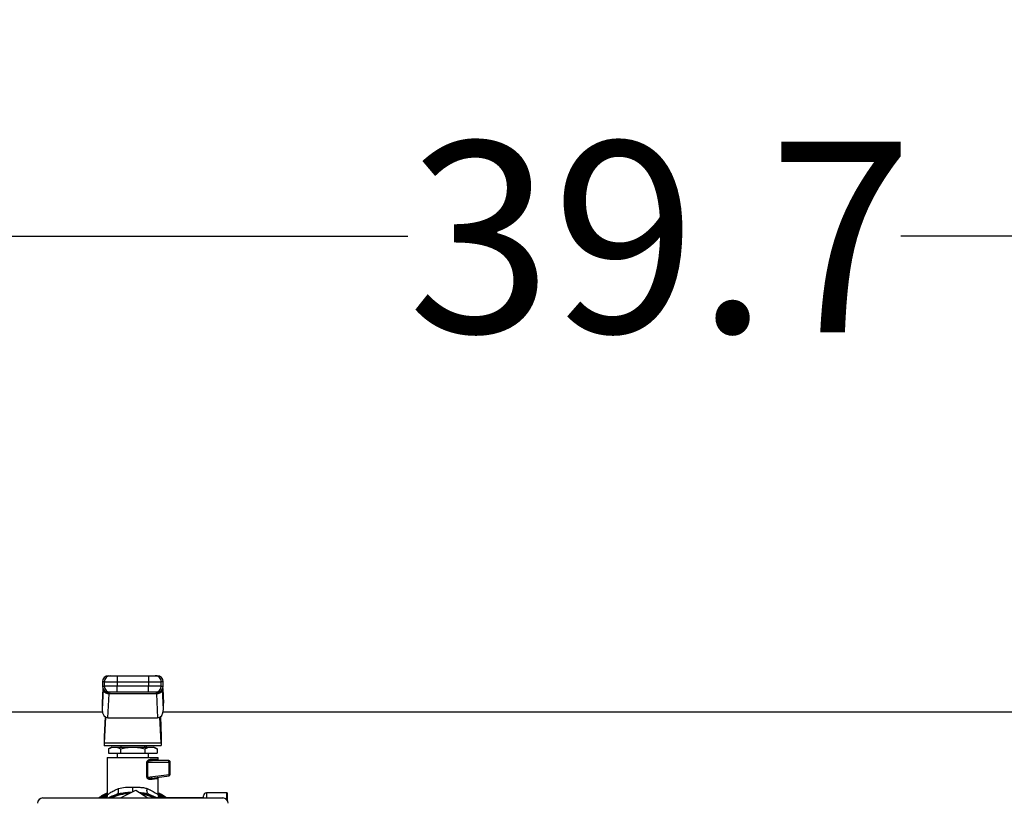
# Model space of a CAD drawing. Extents: x 0.4 to 10.6, y 0.4 to 8.1.
# Drawn here: x 7.1 to 7.7, y 6.8 to 7.3 of the extents above; entities that cross this region are included whole.
import ezdxf

# ---------------------------------------------------------------- set-up
doc = ezdxf.new("R2010")
doc.units = 0
doc.linetypes.add('SLD-SOLID', pattern=[0])
doc.layers.get('0').update_dxf_attribs({"linetype": 'CONTINUOUS'})
doc.styles.add('SLDTEXTSTYLE0', font='TXT', dxfattribs={"width": 0.75})
doc.dimstyles.new('SLDDIMSTYLE2', dxfattribs={"dimtxt": 0.125, "dimasz": 0.13, "dimexe": 0, "dimexo": 0.0625, "dimgap": 0.03125, "dimtad": 0, "dimtih": 1, "dimtoh": 1, "dimdec": 1, "dimlfac": 20, "dimrnd": 1e-09, "dimzin": 12, "dimtxsty": 'SLDTEXTSTYLE0', "dimsah": 1, "dimcen": 0.09, "dimazin": 3, "dimtfac": 1, "dimtdec": 1, "dimtofl": 0, "dimtmove": 0, "dimatfit": 3, "dimtolj": 1, "dimtzin": 12})

# ---------------------------------------------------------------- blocks, each defined once
blk = doc.blocks.new('_D_8')
at = {"color": 7, "linetype": 'SLD-SOLID'}
for p, q in [((6.48445, 6.8918), (6.48445, 7.27871)), ((8.46772, 6.87949), (8.46772, 7.27871)), ((6.48445, 7.15371), (7.31445, 7.15371)), ((8.46772, 7.15371), (7.63772, 7.15371))]:
    blk.add_line(p, q, dxfattribs=at)
for points in [[(6.48445, 7.15371), (6.61445, 7.13371), (6.61445, 7.17371)], [(8.46772, 7.15371), (8.33772, 7.17371), (8.33772, 7.13371)]]:
    blk.add_solid(points, dxfattribs=at)
at = {"color": 7, "linetype": 'SLD-SOLID', "insert": (7.31445, 7.21562), "char_height": 0.125, "attachment_point": 1, "style": 'SLDTEXTSTYLE0'}
blk.add_mtext('39.7', dxfattribs=at)
blk = doc.blocks.new('_D_9')
at = {"color": 7, "linetype": 'SLD-SOLID'}
for p, q in [((6.48445, 6.8918), (6.48445, 7.65764)), ((8.84501, 5.8365), (8.84501, 7.65764)), ((6.48445, 7.53264), (7.5031, 7.53264)), ((8.84501, 7.53264), (7.82636, 7.53264))]:
    blk.add_line(p, q, dxfattribs=at)
for points in [[(6.48445, 7.53264), (6.61445, 7.51264), (6.61445, 7.55264)], [(8.84501, 7.53264), (8.71501, 7.55264), (8.71501, 7.51264)]]:
    blk.add_solid(points, dxfattribs=at)
at = {"color": 7, "linetype": 'SLD-SOLID', "insert": (7.5031, 7.59455), "char_height": 0.125, "attachment_point": 1, "style": 'SLDTEXTSTYLE0'}
blk.add_mtext('47.2', dxfattribs=at)

msp = doc.modelspace()

# ---------------------------------------------------------------- linework, layer by layer
at = {"color": 7, "linetype": 'SLD-SOLID'}
for p, q in [((7.12372, 6.86562), (7.12372, 6.86168)), ((7.12372, 6.86562), (7.1444, 6.86562)), ((7.1444, 6.86562), (7.1444, 6.86168)), ((7.11411, 6.86168), (7.11411, 6.85873)), ((7.11536, 6.86168), (7.12372, 6.86168)), ((7.11536, 6.86168), (7.11536, 6.85873)), ((7.12372, 6.85873), (7.11536, 6.85873)), ((7.12372, 6.86168), (7.1444, 6.86168)), ((7.12372, 6.86168), (7.12372, 6.85873)), ((7.12372, 6.85479), (7.12372, 6.85873)), ((7.1444, 6.85873), (7.12372, 6.85873)), ((7.1444, 6.86168), (7.15276, 6.86168)), ((7.1444, 6.86168), (7.1444, 6.85873)), ((7.15276, 6.85873), (7.1444, 6.85873)), ((7.1444, 6.85479), (7.1444, 6.85873)), ((7.15276, 6.85873), (7.15276, 6.86168)), ((7.15401, 6.85873), (7.15401, 6.86168)), ((7.11456, 6.85657), (7.11397, 6.84343)), ((7.1144, 6.85725), (7.11398, 6.84796)), ((7.11456, 6.85657), (7.11457, 6.8568)), ((7.11779, 6.83804), (7.11849, 6.85378)), ((7.11849, 6.85378), (7.11851, 6.85392)), ((7.14962, 6.85378), (7.11849, 6.85378)), ((7.1444, 6.85479), (7.12372, 6.85479)), ((7.14961, 6.85392), (7.14962, 6.85378)), ((7.14962, 6.85378), (7.15033, 6.83804)), ((7.1497, 6.85479), (7.14968, 6.85471)), ((7.15356, 6.85657), (7.15355, 6.8568)), ((7.15414, 6.84343), (7.15356, 6.85657)), ((7.15414, 6.84796), (7.15372, 6.85725)), ((7.11397, 6.84761), (7.11397, 6.84343)), ((7.15414, 6.84343), (7.15414, 6.84761)), ((7.11415, 6.8418), (6.58288, 6.8418)), ((7.11594, 6.83871), (7.11536, 6.82576)), ((7.15218, 6.83871), (7.15276, 6.82576)), ((7.74407, 6.8418), (7.15397, 6.8418)), ((7.11554, 6.82158), (7.1163, 6.83846)), ((7.11779, 6.83804), (7.15033, 6.83804)), ((7.15257, 6.82158), (7.15182, 6.83846)), ((7.11536, 6.82576), (7.11536, 6.81985)), ((7.15276, 6.82576), (7.15276, 6.81985)), ((7.11536, 6.81985), (7.15276, 6.81985)), ((7.11554, 6.82158), (7.15257, 6.82158)), ((7.12618, 6.81985), (7.12618, 6.81887)), ((7.14193, 6.81887), (7.14193, 6.81985)), ((7.14302, 6.81887), (7.14302, 6.81985)), ((7.12028, 6.81887), (7.11815, 6.81764)), ((7.11815, 6.81764), (7.11815, 6.81493)), ((7.11815, 6.81493), (7.1261, 6.81493)), ((7.12028, 6.81887), (7.12213, 6.81887)), ((7.12213, 6.81887), (7.13406, 6.81887)), ((7.12372, 6.81493), (7.12372, 6.81198)), ((7.1261, 6.81764), (7.1261, 6.81493)), ((7.1261, 6.81493), (7.14201, 6.81493)), ((7.13406, 6.81887), (7.14599, 6.81887)), ((7.14201, 6.81764), (7.14201, 6.81493)), ((7.14201, 6.81493), (7.14997, 6.81493)), ((7.14439, 6.81198), (7.14439, 6.81493)), ((7.14599, 6.81887), (7.14784, 6.81887)), ((7.14997, 6.81764), (7.14784, 6.81887)), ((7.14997, 6.81764), (7.14997, 6.81493)), ((7.11733, 6.81198), (7.11733, 6.78757)), ((7.11733, 6.81198), (7.15079, 6.81198)), ((7.12225, 6.81198), (7.12225, 6.81198)), ((7.14336, 6.79921), (7.14336, 6.80903)), ((7.14378, 6.80903), (7.14378, 6.79921)), ((7.14378, 6.80903), (7.15781, 6.80903)), ((7.14604, 6.81099), (7.14983, 6.81099)), ((7.15768, 6.81001), (7.14674, 6.81001)), ((7.15079, 6.81001), (7.15079, 6.81198)), ((7.15781, 6.80103), (7.15781, 6.80903)), ((7.15781, 6.80903), (7.15866, 6.80903)), ((7.15866, 6.80103), (7.15866, 6.80903)), ((7.14378, 6.79921), (7.15781, 6.80103)), ((7.14658, 6.79859), (7.15781, 6.80006)), ((7.15781, 6.80103), (7.15866, 6.80103)), ((7.14617, 6.7986), (7.14658, 6.79859)), ((7.14634, 6.7985), (7.14618, 6.79856)), ((7.15079, 6.78757), (7.15079, 6.79914)), ((7.11409, 6.78555), (7.11746, 6.7876)), ((7.12479, 6.78816), (7.12358, 6.78794)), ((7.12605, 6.78555), (7.13606, 6.79062)), ((7.13606, 6.79062), (7.14382, 6.78555)), ((7.14454, 6.78794), (7.14333, 6.78817)), ((7.15066, 6.7876), (7.15378, 6.7857)), ((7.19577, 6.78895), (7.18239, 6.78895)), ((7.19616, 6.78366), (7.19616, 6.78855)), ((7.07506, 6.78555), (7.19306, 6.78555)), ((7.18042, 6.7857), (7.1487, 6.7857)), ((7.18042, 6.78555), (7.18042, 6.78698))]:
    msp.add_line(p, q, dxfattribs=at)
at = {"color": 8, "linetype": 'SLD-SOLID'}
for p, q in [((7.11536, 6.86168), (7.11411, 6.86168)), ((7.11411, 6.85873), (7.11536, 6.85873)), ((7.15401, 6.86168), (7.15276, 6.86168)), ((7.15276, 6.85873), (7.15401, 6.85873)), ((7.1144, 6.85723), (7.11397, 6.84761)), ((7.15371, 6.85723), (7.15414, 6.84761)), ((7.15079, 6.78825), (7.15524, 6.7857)), ((7.18239, 6.78895), (7.18239, 6.78555)), ((7.19577, 6.78426), (7.19577, 6.78895)), ((7.15153, 6.78576), (7.15127, 6.78596))]:
    msp.add_line(p, q, dxfattribs=at)
at = {"color": 8, "linetype": 'SLD-SOLID', "flags": 128}
for points in [[(7.14378, 6.79921), (7.14378, 6.79921), (7.14378, 6.79915), (7.14379, 6.7991), (7.14385, 6.79899), (7.14396, 6.79889), (7.14412, 6.79881), (7.14487, 6.7986), (7.14617, 6.7986)], [(7.11263, 6.78555), (7.11485, 6.78696), (7.11733, 6.7883)], [(7.14808, 6.78555), (7.14371, 6.78717), (7.14003, 6.78803)]]:
    msp.add_lwpolyline(points, dxfattribs=at)
at = {"color": 7, "linetype": 'SLD-SOLID', "flags": 128}
msp.add_lwpolyline([(7.14454, 6.78794), (7.14921, 6.78612), (7.15005, 6.7857)], dxfattribs=at)
at = {"color": 7, "linetype": 'SLD-SOLID'}
for centre, radius, start, end in [((7.11805, 6.86168), 0.00394, 90, 180), ((7.11929, 6.86168), 0.00394, 90.01632, 180.01614), ((7.14882, 6.86168), 0.00394, 359.98351, 89.98404), ((7.15007, 6.86168), 0.00394, 360, 90), ((7.11805, 6.85873), 0.00394, 180, 270), ((7.11929, 6.85873), 0.00394, 179.98557, 269.98368), ((7.14882, 6.85873), 0.00394, 270.01596, 0.01478), ((7.15007, 6.85873), 0.00394, 270, 360), ((7.15736, 6.80975), 0.000415, 356.00705, 38.62398), ((7.15768, 6.80903), 0.000984, 359.99927, 90.00028), ((7.15207, 6.80907), 0.00573, 359.57417, 6.54367), ((7.15214, 6.80026), 0.00572, 0.83302, 7.71575), ((7.15768, 6.80103), 0.000984, 277.42051, 360), ((7.15746, 6.80027), 0.000407, 328.69835, 11.3949), ((7.13406, 6.7543), 0.03465, 92.74885, 115.57929), ((7.13406, 6.7543), 0.03465, 64.42071, 81.44672), ((7.18239, 6.78698), 0.00197, 90, 180), ((7.19577, 6.78855), 0.000394, 0, 90), ((7.07506, 6.78205), 0.0035, 90, 180), ((7.19306, 6.78205), 0.0035, 0, 90)]:
    msp.add_arc(centre, radius, start, end, dxfattribs=at)
at = {"color": 8, "linetype": 'SLD-SOLID'}
msp.add_arc((7.13406, 6.7543), 0.03425, 93.7181, 114.16696, dxfattribs=at)
at = {"color": 7, "linetype": 'SLD-SOLID'}
for centre, major_axis, ratio, start_param, end_param in [((7.11791, 6.84778), (-0.00025, -0.00556), 0.706753, 4.712389, 4.775604), ((7.1502, 6.84778), (-0.00025, 0.00556), 0.706753, 4.649174, 4.712389), ((7.11791, 6.84361), (-0.00025, -0.00556), 0.706753, 4.775604, 6.314793), ((7.1502, 6.84361), (-0.00025, 0.00556), 0.706753, 3.109985, 4.649174), ((7.11536, 6.82576), (0, 0.00591), 0.044737, 3.141593, 3.926991), ((7.15276, 6.82576), (0, 0.00591), 0.044737, 2.356194, 3.141593)]:
    msp.add_ellipse(centre, major_axis=major_axis, ratio=ratio, start_param=start_param, end_param=end_param, dxfattribs=at)
for points, knots in [([(7.1182, 6.86562), (7.11815, 6.86562), (7.11795, 6.86562), (7.11871, 6.86562), (7.11929, 6.86562)], [0, 0, 0, 0, 0.228345, 1, 1, 1, 1]), ([(7.11929, 6.86562), (7.11938, 6.86562), (7.11954, 6.86562), (7.12057, 6.86562), (7.12202, 6.86562), (7.12315, 6.86562), (7.12372, 6.86562)], [0, 0, 0, 0, 0.250003, 0.499999, 0.750003, 1, 1, 1, 1]), ([(7.1444, 6.86562), (7.14497, 6.86562), (7.1461, 6.86562), (7.14755, 6.86562), (7.14858, 6.86562), (7.14874, 6.86562), (7.14882, 6.86562)], [0, 0, 0, 0, 0.250005, 0.500002, 0.750006, 1, 1, 1, 1]), ([(7.14882, 6.86562), (7.14941, 6.86562), (7.15017, 6.86562), (7.14996, 6.86562), (7.14992, 6.86562)], [0, 0, 0, 0, 0.771652, 1, 1, 1, 1]), ([(7.11849, 6.85378), (7.11799, 6.85384), (7.11698, 6.85394), (7.11569, 6.85459), (7.11478, 6.8555), (7.11463, 6.85621), (7.11456, 6.85657)], [0, 0, 0, 0, 0.25, 0.500004, 0.749997, 1, 1, 1, 1]), ([(7.11851, 6.85392), (7.11801, 6.85396), (7.117, 6.85405), (7.11576, 6.85468), (7.11503, 6.85544), (7.11466, 6.85615), (7.1146, 6.85657), (7.11457, 6.8568)], [0, 0, 0, 0, 0.244455, 0.499303, 0.715997, 0.852147, 1, 1, 1, 1]), ([(7.11474, 6.85647), (7.11473, 6.85647), (7.11466, 6.85649), (7.11465, 6.85638), (7.11464, 6.85627)], [0, 0, 0, 0, 0.123952, 1, 1, 1, 1]), ([(7.11929, 6.85479), (7.11871, 6.85479), (7.11795, 6.85479), (7.11815, 6.85479), (7.1182, 6.85479)], [0, 0, 0, 0, 0.771655, 1, 1, 1, 1]), ([(7.12372, 6.85479), (7.12317, 6.85479), (7.12204, 6.85479), (7.12057, 6.85479), (7.11953, 6.85479), (7.11937, 6.85479), (7.11929, 6.85479)], [0, 0, 0, 0, 0.2405345, 0.4999997, 0.7594632, 1, 1, 1, 1]), ([(7.14882, 6.85479), (7.14875, 6.85479), (7.14859, 6.85479), (7.14755, 6.85479), (7.14608, 6.85479), (7.14494, 6.85479), (7.1444, 6.85479)], [0, 0, 0, 0, 0.2405368, 0.5000003, 0.7594655, 1, 1, 1, 1]), ([(7.14992, 6.85479), (7.14996, 6.85479), (7.15017, 6.85479), (7.14941, 6.85479), (7.14882, 6.85479)], [0, 0, 0, 0, 0.228345, 1, 1, 1, 1]), ([(7.15355, 6.8568), (7.15352, 6.85657), (7.15346, 6.85615), (7.15309, 6.85543), (7.15236, 6.85468), (7.15137, 6.8542), (7.15041, 6.85397), (7.14992, 6.85394), (7.14961, 6.85392)], [0, 0, 0, 0, 0.147762, 0.284018, 0.501564, 0.755822, 0.847436, 1, 1, 1, 1]), ([(7.15356, 6.85657), (7.15348, 6.85621), (7.15334, 6.8555), (7.15242, 6.85459), (7.15114, 6.85394), (7.15013, 6.85384), (7.14962, 6.85378)], [0, 0, 0, 0, 0.250003, 0.499997, 0.75, 1, 1, 1, 1]), ([(7.15348, 6.85628), (7.15347, 6.85638), (7.15345, 6.8565), (7.15339, 6.85648), (7.15338, 6.85647)], [0, 0, 0, 0, 0.867849, 1, 1, 1, 1]), ([(7.15355, 6.8568), (7.15355, 6.85682), (7.15355, 6.85686), (7.15355, 6.85692), (7.15355, 6.85696), (7.15355, 6.85697)], [0, 0, 0, 0, 0.376389, 0.867712, 1, 1, 1, 1]), ([(7.11815, 6.81764), (7.11879, 6.81798), (7.1201, 6.81868), (7.12145, 6.8188), (7.12213, 6.81887)], [0, 0, 0, 0, 0.495461, 1, 1, 1, 1]), ([(7.12213, 6.81887), (7.12279, 6.81881), (7.12414, 6.81868), (7.12544, 6.81799), (7.1261, 6.81764)], [0, 0, 0, 0, 0.494512, 1, 1, 1, 1]), ([(7.1261, 6.81764), (7.1274, 6.81798), (7.13, 6.81868), (7.1327, 6.8188), (7.13406, 6.81887)], [0, 0, 0, 0, 0.495461, 1, 1, 1, 1]), ([(7.13406, 6.81887), (7.13539, 6.81881), (7.13809, 6.81868), (7.1407, 6.81799), (7.14201, 6.81764)], [0, 0, 0, 0, 0.49451, 1, 1, 1, 1]), ([(7.14201, 6.81764), (7.14266, 6.81798), (7.14396, 6.81868), (7.14531, 6.8188), (7.14599, 6.81887)], [0, 0, 0, 0, 0.495461, 1, 1, 1, 1]), ([(7.14599, 6.81887), (7.14666, 6.81881), (7.14801, 6.81868), (7.14931, 6.81799), (7.14997, 6.81764)], [0, 0, 0, 0, 0.494512, 1, 1, 1, 1]), ([(7.14336, 6.80903), (7.14337, 6.80909), (7.14337, 6.80923), (7.14346, 6.80952), (7.14374, 6.81), (7.14436, 6.81051), (7.14519, 6.81091), (7.14575, 6.81097), (7.14604, 6.81099)], [0, 0, 0, 0, 0.0477282, 0.0970656, 0.2079367, 0.4518164, 0.7262064, 1, 1, 1, 1]), ([(7.14378, 6.80903), (7.14371, 6.80903), (7.14356, 6.80903), (7.14343, 6.80903), (7.14336, 6.80903)], [0, 0, 0, 0, 0.499989, 1, 1, 1, 1]), ([(7.14674, 6.81001), (7.14615, 6.80997), (7.14529, 6.8099), (7.14432, 6.80957), (7.14392, 6.80932), (7.14381, 6.80916), (7.14379, 6.80908), (7.14378, 6.80904), (7.14378, 6.80903)], [0, 0, 0, 0, 0.5605176, 0.820772, 0.9294053, 0.9678852, 0.9844503, 1, 1, 1, 1]), ([(7.14604, 6.81099), (7.14605, 6.81087), (7.14607, 6.81061), (7.14623, 6.81028), (7.14646, 6.81005), (7.14665, 6.81002), (7.14674, 6.81001)], [0, 0, 0, 0, 0.249988, 0.500003, 0.750013, 1, 1, 1, 1]), ([(7.15076, 6.81001), (7.15064, 6.81002), (7.1504, 6.81005), (7.15009, 6.81028), (7.14988, 6.81061), (7.14985, 6.81087), (7.14983, 6.81099)], [0, 0, 0, 0, 0.250031, 0.500011, 0.750016, 1, 1, 1, 1]), ([(7.146, 6.79762), (7.14573, 6.79761), (7.14519, 6.79758), (7.14449, 6.79782), (7.14397, 6.79812), (7.14365, 6.79842), (7.14346, 6.79872), (7.14337, 6.799), (7.14337, 6.79914), (7.14336, 6.79921)], [0, 0, 0, 0, 0.274442, 0.544037, 0.675352, 0.789274, 0.899732, 0.950067, 1, 1, 1, 1]), ([(7.14378, 6.79921), (7.14371, 6.79921), (7.14356, 6.79921), (7.14343, 6.79921), (7.14336, 6.79921)], [0, 0, 0, 0, 0.499949, 1, 1, 1, 1]), ([(7.14658, 6.79859), (7.14649, 6.79857), (7.14633, 6.79852), (7.14613, 6.79829), (7.146, 6.79798), (7.146, 6.79773), (7.146, 6.79762)], [0, 0, 0, 0, 0.241284, 0.500002, 0.75874, 1, 1, 1, 1]), ([(7.14983, 6.79815), (7.14937, 6.79808), (7.14843, 6.79795), (7.14682, 6.79773), (7.146, 6.79762)], [0, 0, 0, 0, 0.488211, 1, 1, 1, 1]), ([(7.15063, 6.79912), (7.15053, 6.7991), (7.15032, 6.79905), (7.15006, 6.79883), (7.14987, 6.79851), (7.14984, 6.79827), (7.14983, 6.79815)], [0, 0, 0, 0, 0.229521, 0.482996, 0.745842, 1, 1, 1, 1]), ([(7.11167, 6.78555), (7.11237, 6.78611), (7.1141, 6.78749), (7.11612, 6.78838), (7.11733, 6.78891)], [0, 0, 0, 0, 0.406788, 1, 1, 1, 1]), ([(7.11536, 6.78533), (7.11565, 6.78582), (7.11621, 6.7868), (7.11704, 6.78733), (7.11746, 6.7876)], [0, 0, 0, 0, 0.49608, 1, 1, 1, 1]), ([(7.11733, 6.78758), (7.1173, 6.78727), (7.11725, 6.78662), (7.11701, 6.78591), (7.11676, 6.78558), (7.11672, 6.78552)], [0, 0, 0, 0, 0.432827, 0.891246, 1, 1, 1, 1]), ([(7.11733, 6.78758), (7.11742, 6.78765), (7.11761, 6.7878), (7.11913, 6.78889), (7.12141, 6.79031), (7.12356, 6.79124), (7.12462, 6.7917)], [0, 0, 0, 0, 0.234572, 0.485798, 0.745813, 1, 1, 1, 1]), ([(7.11778, 6.78555), (7.11779, 6.78556), (7.11955, 6.78668), (7.12157, 6.78731), (7.12358, 6.78794)], [0, 0, 0, 0, 0.005079, 1, 1, 1, 1]), ([(7.12358, 6.78794), (7.12379, 6.78806), (7.12425, 6.78829), (7.12467, 6.78919), (7.12483, 6.79038), (7.12469, 6.79127), (7.12462, 6.7917)], [0, 0, 0, 0, 0.242156, 0.500001, 0.757842, 1, 1, 1, 1]), ([(7.12462, 6.7917), (7.1261, 6.79204), (7.12899, 6.7927), (7.13239, 6.79264), (7.13406, 6.7926)], [0, 0, 0, 0, 0.508247, 1, 1, 1, 1]), ([(7.13406, 6.7926), (7.13565, 6.7926), (7.13807, 6.79261), (7.14124, 6.79237), (7.1427, 6.79194), (7.14349, 6.7917)], [0, 0, 0, 0, 0.4725868, 0.7167989, 1, 1, 1, 1]), ([(7.14454, 6.78794), (7.14432, 6.78806), (7.14387, 6.78829), (7.14345, 6.78919), (7.14329, 6.79038), (7.14343, 6.79127), (7.14349, 6.7917)], [0, 0, 0, 0, 0.242159, 0.500001, 0.757838, 1, 1, 1, 1]), ([(7.14349, 6.7917), (7.14408, 6.79146), (7.14487, 6.79114), (7.14681, 6.79021), (7.14877, 6.78905), (7.15047, 6.78783), (7.15068, 6.78766), (7.15079, 6.78758)], [0, 0, 0, 0, 0.136593, 0.182949, 0.503465, 0.746587, 1, 1, 1, 1]), ([(7.15079, 6.7889), (7.15176, 6.78849), (7.15371, 6.78767), (7.15538, 6.78636), (7.15622, 6.7857)], [0, 0, 0, 0, 0.494509, 1, 1, 1, 1]), ([(7.15143, 6.78548), (7.15137, 6.78556), (7.15111, 6.7859), (7.15087, 6.78662), (7.15082, 6.78726), (7.15079, 6.78758)], [0, 0, 0, 0, 0.127419, 0.576238, 1, 1, 1, 1])]:
    msp.add_open_spline(points, degree=3, knots=knots, dxfattribs=at)
at = {"color": 8, "linetype": 'SLD-SOLID'}
for points, knots in [([(7.11851, 6.85392), (7.1185, 6.8541), (7.11848, 6.85441), (7.11845, 6.85467), (7.11844, 6.8547), (7.11844, 6.85471)], [0, 0, 0, 0, 0.4644862, 0.8489322, 1, 1, 1, 1]), ([(7.14968, 6.85471), (7.14968, 6.8547), (7.14966, 6.85467), (7.14964, 6.85441), (7.14962, 6.8541), (7.14961, 6.85392)], [0, 0, 0, 0, 0.148776, 0.534266, 1, 1, 1, 1]), ([(7.14983, 6.81099), (7.14992, 6.81096), (7.15008, 6.81091), (7.15023, 6.81052), (7.15028, 6.81015), (7.1503, 6.81001)], [0, 0, 0, 0, 0.378019, 0.754149, 1, 1, 1, 1]), ([(7.15028, 6.79908), (7.15027, 6.79897), (7.15023, 6.79865), (7.15008, 6.79827), (7.14992, 6.79819), (7.14983, 6.79815)], [0, 0, 0, 0, 0.185131, 0.593499, 1, 1, 1, 1]), ([(7.13298, 6.78906), (7.13155, 6.78905), (7.12873, 6.78903), (7.12609, 6.78845), (7.12479, 6.78816)], [0, 0, 0, 0, 0.5062159, 1, 1, 1, 1]), ([(7.13406, 6.78961), (7.13406, 6.78965), (7.13406, 6.78989), (7.13406, 6.79057), (7.13406, 6.79156), (7.13406, 6.79226), (7.13406, 6.7926)], [0, 0, 0, 0, 0.063154, 0.386352, 0.702277, 1, 1, 1, 1]), ([(7.14333, 6.78817), (7.14208, 6.78848), (7.14057, 6.78885), (7.13895, 6.7889), (7.13868, 6.78891)], [0, 0, 0, 0, 0.83158, 1, 1, 1, 1]), ([(7.1509, 6.78746), (7.15097, 6.78742), (7.15129, 6.78723), (7.15187, 6.78674), (7.15227, 6.78607), (7.1525, 6.7857)], [0, 0, 0, 0, 0.0996409, 0.4965048, 1, 1, 1, 1]), ([(7.11685, 6.78596), (7.11673, 6.78585), (7.11649, 6.78564), (7.1161, 6.78554), (7.11591, 6.7855)], [0, 0, 0, 0, 0.505513, 1, 1, 1, 1])]:
    msp.add_open_spline(points, degree=3, knots=knots, dxfattribs=at)

# ---------------------------------------------------------------- dimensions: what is measured, and where the dimension line sits
at = {"color": 7, "linetype": 'SLD-SOLID'}
dim = msp.add_linear_dim(base=(6.48445, 7.53264), p1=(8.84501, 5.7865), p2=(6.48445, 6.8418), angle=0, dimstyle='SLDDIMSTYLE2', dxfattribs=at)
dim.commit()
dim.dimension.update_dxf_attribs({"geometry": '_D_9', "text_midpoint": (7.66473, 7.53264), "dimtype": 160})
dim = msp.add_linear_dim(base=(8.46772, 7.15371), p1=(6.48445, 6.8418), p2=(8.46772, 6.82949), dimstyle='SLDDIMSTYLE2', dxfattribs=at)
dim.commit()
dim.dimension.update_dxf_attribs({"geometry": '_D_8', "text_midpoint": (7.47608, 7.15371), "dimtype": 160})

doc.saveas('drawing.dxf')
